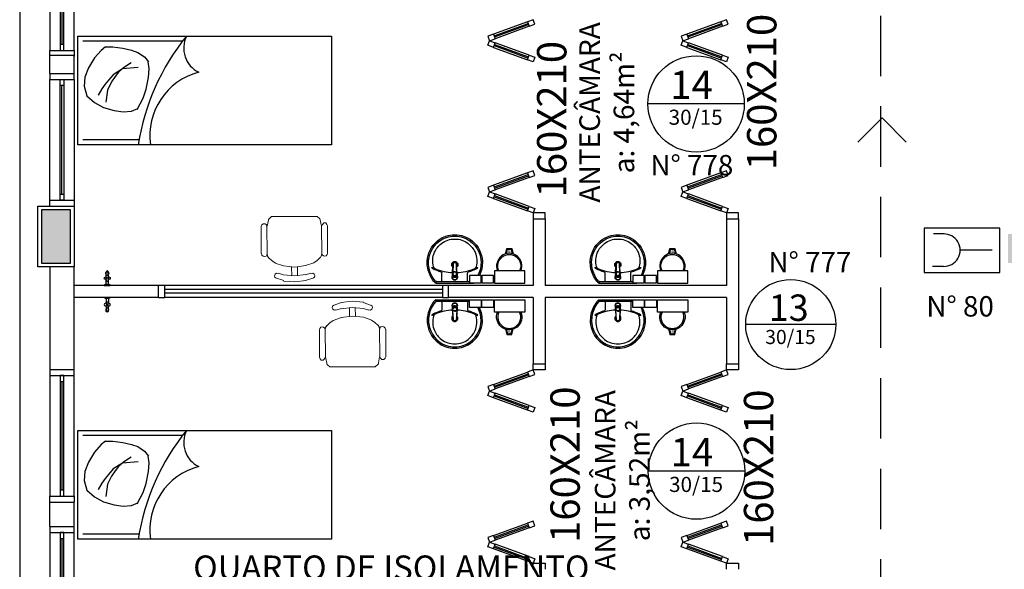
# Model space of a CAD drawing. Units: millimetres. Extents: x 1441 to 5932, y 387 to 4080.
# Drawn here: x 1548 to 1556, y 425 to 430 of the extents above; entities that cross this region are included whole.
import ezdxf
from ezdxf.enums import TextEntityAlignment as Align

# ---------------------------------------------------------------- set-up
doc = ezdxf.new("R2010")
doc.units = ezdxf.units.MM
doc.linetypes.add('CONTINU', pattern=[0])
doc.linetypes.add('DASHED', pattern=[0.75, 0.5, -0.25])
for name, color, linetype in [('252', 252, 'Continuous'), ('EQUIP_I', 13, 'Continuous'), ('ESQUADRIA', 1, 'Continuous'), ('PAREDE', 4, 'Continuous'), ('PILAR', 250, 'Continuous'), ('PPCI', 10, 'Continuous'), ('TEXTO', 1, 'Continuous'), ('VIDRO', 150, 'Continuous')]:
    doc.layers.add(name, color=color, linetype=linetype)
doc.styles.add('ARIAL', font='GOTHIC.TTF')
doc.styles.add('STYLE1', font='GOTHIC.TTF')

# ---------------------------------------------------------------- blocks, each defined once
blk = doc.blocks.new('1153_C39_p')
at = {"layer": 'EQUIP_I', "linetype": 'Continuous'}
for p, q in [((0.007, 0.016), (0.0066, 0.0162)), ((0.0066, -0.0162), (0.007, -0.016))]:
    blk.add_line(p, q, dxfattribs=at)
at = {"layer": 'EQUIP_I', "linetype": 'CONTINU'}
for points in [[(0.0066, -0.0162, -0.087334), (0.0065, -0.0167), (0.0039, -0.024, -0.3153), (0.0025, -0.025), (0, -0.025), (0, 0.025), (0.0025, 0.025, -0.315298), (0.0039, 0.024), (0.0065, 0.0167, -0.087348), (0.0066, 0.0162)], [(0.1041, 0.0114, 0.292024), (0.0912, 0.0087)], [(0.0912, -0.0087, 1.000194), (0.1083, 0.0087, 0.102538), (0.1041, 0.0114)], [(0.1094, 0.0095), (0.1105, 0.0095, -1.000019), (0.1105, -0.0095), (0.1094, -0.0095)], [(0.0091, -0.0106), (0.0091, -0.0125), (0.009, -0.0142, -0.388917), (0.007, -0.016)]]:
    blk.add_lwpolyline(points, format="xyb", dxfattribs=at)
at = {"layer": 'EQUIP_I', "linetype": 'CONTINU', "extrusion": (0, 0, -1)}
for points in [[(-0.007, 0.016, 0.388885), (-0.009, 0.0142), (-0.0091, 0.0125), (-0.0091, -0.0106)], [(-0.046, -0.0106, -0.145678), (-0.0366, -0.007, 0.321173), (-0.0357, -0.0063, 0.127907), (-0.0357, 0.0063, 0.320792), (-0.0366, 0.007, -0.145675), (-0.046, 0.0106)], [(-0.046, -0.0106, 0.214582), (-0.0529, -0.0233, -0.321173), (-0.0536, -0.0242, -0.127893), (-0.0662, -0.0242, -0.321173), (-0.0669, -0.0233, 0.371886), (-0.0832, -0.007, -0.320808), (-0.0841, -0.0063, -0.127906), (-0.0841, 0.0063, -0.321173), (-0.0832, 0.007, 0.371882), (-0.0669, 0.0233, -0.321173), (-0.0662, 0.0242, -0.127907), (-0.0536, 0.0242, -0.320809), (-0.0529, 0.0233, 0.214582), (-0.046, 0.0106)], [(-0.1094, 0.0095, -0.124789), (-0.1041, 0.0114)], [(-0.1094, -0.0095, -0.530393), (-0.1094, 0.0095)], [(-0.1041, -0.0114, -0.12479), (-0.1094, -0.0095)]]:
    blk.add_lwpolyline(points, format="xyb", dxfattribs=at)
at = {"layer": 'EQUIP_I', "linetype": 'Continuous'}
for points in [[(0.0091, 0.0106), (0.046, 0.0106)], [(0.0091, -0.0106), (0.046, -0.0106)]]:
    blk.add_lwpolyline(points, dxfattribs=at)
at = {"layer": 'EQUIP_I', "linetype": 'CONTINU'}
for points in [[(0.0599, 0.0085, 1), (0.0599, -0.0085, 1)], [(0.0599, 0.0075, 1), (0.0599, -0.0075, 1)]]:
    blk.add_lwpolyline(points, format="xyb", close=True, dxfattribs=at)
for points in [[(0.0768, 0.0087), (0.1041, 0.0087)], [(0.0768, -0.0087), (0.1039, -0.0087)]]:
    blk.add_lwpolyline(points, dxfattribs=at)
blk = doc.blocks.new('janela')
at = {"layer": 'ESQUADRIA', "color": 252}
for p, q in [((59484.55, 8332.27), (59384.55, 8332.27)), ((59479.55, 8323.77), (59389.55, 8323.77)), ((59389.55, 8320.77), (59479.55, 8320.77)), ((59384.55, 8312.27), (59484.55, 8312.27))]:
    blk.add_line(p, q, dxfattribs=at)
at = {"layer": 'ESQUADRIA'}
for points in [[(59379.55, 8312.27), (59384.55, 8312.27), (59384.55, 8332.27), (59379.55, 8332.27)], [(59489.55, 8312.27), (59484.55, 8312.27), (59484.55, 8332.27), (59489.55, 8332.27)]]:
    blk.add_lwpolyline(points, dxfattribs=at)
for points in [[(59384.55, 8323.77), (59384.55, 8320.77), (59389.55, 8320.77), (59389.55, 8323.77)], [(59479.55, 8323.77), (59479.55, 8320.77), (59484.55, 8320.77), (59484.55, 8323.77)]]:
    blk.add_lwpolyline(points, close=True, dxfattribs=at)
at = {"layer": 'VIDRO'}
blk.add_line((59389.55, 8322.27), (59479.55, 8322.27), dxfattribs=at)
blk = doc.blocks.new('A$C775C0CE8')
at = {"layer": 'ESQUADRIA'}
for p, q in [((0, 31.12), (1.37, 34.88)), ((1.37, 34.88), (6.07, 33.17)), ((6.07, 33.17), (4.7, 29.41)), ((34.26, 22.91), (6.07, 33.17)), ((4.7, 29.41), (0, 31.12)), ((4.7, 29.41), (32.89, 19.15)), ((33.4, 20.56), (5.21, 30.82)), ((33.74, 21.5), (5.55, 31.76)), ((34.26, 22.91), (32.89, 19.15)), ((37.59, 17.44), (32.89, 19.15)), ((37.59, 17.44), (32.89, 15.73)), ((34.26, 22.91), (38.96, 21.2)), ((38.96, 21.2), (37.59, 17.44)), ((38.96, 13.68), (37.59, 17.44)), ((4.7, 5.47), (32.89, 15.73)), ((33.4, 14.32), (5.21, 4.06)), ((33.74, 13.38), (5.55, 3.12)), ((6.07, 1.71), (34.26, 11.97)), ((34.26, 11.97), (32.89, 15.73)), ((34.26, 11.97), (38.96, 13.68)), ((4.7, 5.47), (0, 3.76)), ((0, 3.76), (1.37, 0)), ((1.37, 0), (6.07, 1.71)), ((6.07, 1.71), (4.7, 5.47))]:
    blk.add_line(p, q, dxfattribs=at)
blk = doc.blocks.new('1173C_p')
at = {"linetype": 'Continuous'}
for p, q in [((-0.0163, -0.0488), (-0.0165, -0.045)), ((0.0163, -0.0488), (0.0165, -0.045))]:
    blk.add_line(p, q, dxfattribs=at)
at = {"linetype": 'CONTINU', "extrusion": (0, 0, -1)}
for points in [[(-0.0198, -0.0115, -0.13189), (-0.0229, 0, -0.414011), (0, 0.0229, -0.414011), (0.0229, 0, -0.132095), (0.0198, -0.0115)], [(0.0198, -0.0078, 0.094421), (0.0213, 0, 0.414218), (0, 0.0213, 0.414225), (-0.0213, 0, 0.094419), (-0.0198, -0.0078)], [(0.0184, -0.0289, -0.025793), (0.0174, -0.0306)], [(0.016, -0.0438, -0.004162), (0.0165, -0.045)], [(-0.0163, -0.0488, -0.000293), (-0.0129, -0.1208)], [(-0.0174, -0.0305, -0.02327), (-0.0184, -0.0289), (-0.0184, -0.0288), (-0.0188, -0.0281), (-0.0184, -0.0289)]]:
    blk.add_lwpolyline(points, format="xyb", dxfattribs=at)
at = {"linetype": 'CONTINU'}
for points in [[(-0.0198, -0.0115), (-0.0198, 0.0008)], [(0, 0.0006), (0, -0.0003)], [(-0.0193, -0.0178), (-0.0148, -0.0074)], [(-0.0193, -0.0207), (-0.0193, -0.0194)], [(-0.0184, -0.0289), (-0.0184, -0.0288)], [(-0.0175, -0.0242), (-0.0175, -0.0291)], [(-0.0165, -0.0346), (-0.016, -0.0438)], [(0, -0.0292), (0, -0.0294)], [(0.0124, -0.0051), (0.0017, -0.0008)], [(0.016, -0.0438), (0.0165, -0.0346)], [(0.0165, -0.045), (0.016, -0.0438)], [(0.0184, -0.0288), (0.0184, -0.0289)]]:
    blk.add_lwpolyline(points, dxfattribs=at)
for points in [[(0.0197, -0.0221, 0.014115), (0.0197, -0.021), (0.0198, -0.0194), (0.0198, 0.0008)], [(-0.0198, -0.0115), (-0.0198, -0.0194), (-0.0198, -0.021, 0.014158), (-0.0197, -0.0221)], [(-0.0193, -0.0178, 0.022469), (-0.0193, -0.0194)], [(-0.0193, -0.0178), (-0.0193, -0.0191, 0.022422), (-0.0193, -0.0207, 0.02241), (-0.0193, -0.0223, 0.005526), (-0.0175, -0.0268)], [(-0.0184, -0.0289), (-0.0189, -0.0281), (-0.0184, -0.0288), (-0.0184, -0.0289, 0.023468), (-0.0174, -0.0305)], [(-0.0184, -0.0433), (-0.0183, -0.0455), (-0.0146, -0.1175, 0.0157), (-0.0146, -0.118)], [(-0.0183, -0.021, 0.079202), (-0.0175, -0.0263)], [(-0.0129, -0.1208, 0.000292), (-0.0163, -0.0488)], [(-0.0124, -0.0051, 0.04335), (-0.0148, -0.0074)], [(-0.0124, -0.0051), (-0.0124, -0.0064, 0.0433), (-0.0148, -0.0087), (-0.0148, -0.0074)], [(0.0017, -0.0008), (0.0017, -0.0021, 0.020932), (0, -0.002, 0.02091), (-0.0017, -0.0021), (-0.0017, -0.0008), (-0.0124, -0.0051)], [(-0.0017, -0.0008, -0.02099), (0, -0.0007, -0.020996), (0.0017, -0.0008)], [(0.0148, -0.0074, 0.043592), (0.0124, -0.0051)], [(0.0193, -0.0178), (0.0148, -0.0074), (0.0148, -0.0087, 0.043556), (0.0124, -0.0064), (0.0124, -0.0051)], [(0.0184, -0.0433), (0.0183, -0.0455), (0.0146, -0.1175, -0.0157), (0.0146, -0.118)], [(0.0193, -0.0207, -0.022421), (0.0193, -0.0223, -0.006199), (0.0174, -0.0268)], [(0.0174, -0.0263, 0.078954), (0.0183, -0.021)], [(0.0174, -0.0242), (0.0174, -0.0291, -0.013429), (0.0174, -0.03)], [(0.0174, -0.0306, 0.025781), (0.0184, -0.0289)], [(0.0193, -0.0207, 0.02241), (0.0193, -0.0191), (0.0193, -0.0178)], [(0.0193, -0.0207), (0.0193, -0.0194, 0.022418), (0.0193, -0.0178)], [(-0.0143, -0.12), (-0.0146, -0.118, -0.016453), (-0.0146, -0.1175)], [(-0.0143, -0.1201, 0.0159), (-0.0142, -0.1208)], [(0.0142, -0.1208, 0.016555), (0.0143, -0.1201), (0.0143, -0.12), (0.0145, -0.118, 0.016767), (0.0146, -0.1175)]]:
    blk.add_lwpolyline(points, format="xyb", dxfattribs=at)
for points, degree in [([(0, 0.0213), (-0.004, 0.0213), (-0.0075, 0.0203), (-0.011, 0.0188), (-0.0145, 0.0162), (-0.0175, 0.0125), (-0.0198, 0.0073), (-0.0198, 0.0008)], 7), ([(0.0198, 0.0008), (0.0198, 0.0073), (0.0175, 0.0125), (0.0145, 0.0162), (0.0109, 0.0188), (0.0075, 0.0203), (0.004, 0.0213), (0, 0.0213)], 7), ([(-0.0198, -0.0194), (-0.0198, -0.0112), (-0.0156, -0.0063), (-0.013, -0.0044), (-0.0101, -0.0019), (-0.0063, -0.0009), (-0.0034, -0.0003), (0, -0.0003)], 7), ([(-0.0189, -0.0281), (-0.0191, -0.0266), (-0.0194, -0.0252), (-0.0196, -0.0237), (-0.0197, -0.0221)], 4), ([(-0.0184, -0.0433), (-0.0187, -0.0396), (-0.0189, -0.0359), (-0.0191, -0.0323), (-0.0193, -0.029), (-0.0195, -0.0256), (-0.0197, -0.0221)], 6), ([(-0.0148, -0.0087), (-0.0158, -0.0111), (-0.0166, -0.0132), (-0.0175, -0.0151), (-0.0183, -0.0171), (-0.0193, -0.0191)], 5), ([(0, -0.0033), (-0.006, -0.0033), (-0.0116, -0.0057), (-0.0158, -0.0098), (-0.0183, -0.0152), (-0.0183, -0.021)], 5), ([(-0.0175, -0.0242), (-0.0175, -0.0192), (-0.0155, -0.0141), (-0.0115, -0.0098), (-0.0059, -0.0074), (0, -0.0074)], 5), ([(-0.0175, -0.0291), (-0.0175, -0.0238), (-0.0153, -0.0185), (-0.011, -0.0143), (-0.0055, -0.0123), (0, -0.0123)], 5), ([(0, -0.046), (-0.0056, -0.046), (-0.0111, -0.0439), (-0.0154, -0.0396), (-0.0175, -0.0343), (-0.0175, -0.0291)], 5), ([(-0.0155, -0.0296), (-0.0155, -0.0249), (-0.0136, -0.0202), (-0.0098, -0.0165), (-0.0049, -0.0146), (0, -0.0146)], 5), ([(0, -0.0446), (-0.0049, -0.0446), (-0.0098, -0.0428), (-0.0136, -0.039), (-0.0155, -0.0343), (-0.0155, -0.0296)], 5), ([(-0.0017, -0.0021), (-0.004, -0.0032), (-0.006, -0.0041), (-0.0081, -0.0049), (-0.0102, -0.0057), (-0.0124, -0.0064)], 5), ([(0, -0.0064), (-0.0027, -0.0064), (-0.0053, -0.007), (-0.0076, -0.0081), (-0.0096, -0.0095), (-0.0113, -0.0113)], 5), ([(0, -0.0003), (0.0033, -0.0003), (0.0063, -0.0009), (0.0101, -0.0019), (0.013, -0.0044), (0.0156, -0.0063), (0.0198, -0.0112), (0.0198, -0.0194)], 7), ([(0.0183, -0.021), (0.0183, -0.0152), (0.0158, -0.0098), (0.0116, -0.0057), (0.006, -0.0033), (0, -0.0033)], 5), ([(0.0113, -0.0113), (0.0096, -0.0095), (0.0076, -0.0081), (0.0052, -0.007), (0.0027, -0.0064), (0, -0.0064)], 5), ([(0, -0.0074), (0.0059, -0.0074), (0.0115, -0.0098), (0.0155, -0.0141), (0.0174, -0.0192), (0.0174, -0.0242)], 5), ([(0, -0.0123), (0.0055, -0.0123), (0.011, -0.0143), (0.0153, -0.0185), (0.0174, -0.0238), (0.0174, -0.0291)], 5), ([(0, -0.0146), (0.0049, -0.0146), (0.0097, -0.0165), (0.0136, -0.0202), (0.0155, -0.0249), (0.0155, -0.0296)], 5), ([(0, -0.046), (0.0056, -0.046), (0.0111, -0.0439), (0.0154, -0.0396), (0.0174, -0.0343), (0.0174, -0.0291)], 5), ([(0.0155, -0.0296), (0.0155, -0.0343), (0.0136, -0.039), (0.0097, -0.0428), (0.0049, -0.0446), (0, -0.0446)], 5), ([(0.0124, -0.0064), (0.0101, -0.0057), (0.0081, -0.0049), (0.006, -0.0041), (0.004, -0.0032), (0.0017, -0.0021)], 5), ([(0.0193, -0.0191), (0.0183, -0.0171), (0.0175, -0.0151), (0.0166, -0.0132), (0.0158, -0.0111), (0.0148, -0.0087)], 5), ([(0.0197, -0.0221), (0.0195, -0.0256), (0.0193, -0.029), (0.0191, -0.0323), (0.0189, -0.0359), (0.0186, -0.0396), (0.0184, -0.0433)], 6), ([(0.0188, -0.0281), (0.0191, -0.0265), (0.0193, -0.0253), (0.0195, -0.0241), (0.0196, -0.0231), (0.0197, -0.0221)], 5), ([(-0.0142, -0.1208), (-0.0136, -0.1239), (-0.0119, -0.1268), (-0.0095, -0.1293), (-0.0064, -0.1313), (-0.0032, -0.1323), (0, -0.1323)], 6), ([(-0.0131, -0.117), (-0.0129, -0.121), (-0.0091, -0.1229), (-0.0041, -0.1233), (0, -0.1233)], 4), ([(0, -0.1233), (0.0041, -0.1233), (0.0091, -0.1229), (0.0129, -0.121), (0.0131, -0.117)], 4), ([(0, -0.1323), (0.0032, -0.1323), (0.0064, -0.1313), (0.0095, -0.1293), (0.0119, -0.1268), (0.0136, -0.1239), (0.0142, -0.1208)], 6), ([(0, -0.1323), (0, -0.1323), (0, -0.1323), (0, -0.1323), (0, -0.1322), (0, -0.1321)], 5)]:
    blk.add_open_spline(points, degree=degree, dxfattribs=at)
blk = doc.blocks.new('aps_pia_pl5')
at = {"layer": 'EQUIP_I'}
h = blk.add_hatch(dxfattribs=at)
h.set_pattern_fill('DOTS', color=256, scale=0.3, style=0)
h.set_pattern_definition([(180, (-0.243112, -0.6682743), (-0.00238125, 0.0047625), [0, -0.0047625])])
edge = h.paths.add_edge_path()
edge.add_line((-0.2813, -0.6361), (-0.2431, -0.6265))
edge.add_ellipse((-0.1413, -0.6522), major_axis=(-0.0742, 0.0742), ratio=1, start_angle=30.86554, end_angle=45)
edge.add_ellipse((-0.1413, -0.6522), major_axis=(0.0742, 0.0742), ratio=1, start_angle=135, end_angle=149.13446)
edge.add_line((-0.2431, -0.6778), (-0.2813, -0.6683))
edge.add_line((-0.2813, -0.6683), (-0.2813, -0.6361))
for p, q in [((-0.0113, -0.0486), (-0.0113, -0.201)), ((-0.0073, -0.0468), (-0.0029, -0.0468)), ((0, -0.0442), (0, -0.201)), ((-0.0171, -0.0945), (-0.0842, -0.0945)), ((-0.0113, -0.201), (-0.0113, -0.324)), ((0, -0.201), (0, -0.3578)), ((-0.0171, -0.3075), (-0.0842, -0.3075)), ((-0.2416, -0.621), (-0.2863, -0.6322)), ((-0.2863, -0.6322), (-0.2863, -0.6722)), ((-0.2431, -0.6265), (-0.2813, -0.6361)), ((-0.2813, -0.6361), (-0.2813, -0.6683)), ((-0.2863, -0.6722), (-0.2416, -0.6834)), ((-0.2813, -0.6683), (-0.2431, -0.6778))]:
    blk.add_line(p, q, dxfattribs=at)
for points in [[(-0.0003, -0.419), (-0.0625, -0.419), (-0.0625, -0.324), (-0.0003, -0.324)], [(-0.0003, -0.5202), (-0.0625, -0.5202), (-0.0625, -0.4252), (-0.0003, -0.4252)], [(0, -0.7797), (-0.1, -0.7797), (-0.1, -0.5297), (0, -0.5297)]]:
    blk.add_lwpolyline(points, close=True, dxfattribs=at)
for centre, radius, start, end in [((-0.1681, -0.2051), 0.222, 97.7107, 160.68312), ((-0.172, -0.198), 0.2254, 92.34684, 140.68203), ((-0.172, -0.198), 0.2145, 92.35682, 96.93035), ((-0.1725, -0.2288), 0.2562, 65.08101, 91.955), ((-0.1725, -0.2288), 0.2452, 65.0868, 91.94625), ((-0.1763, -0.2342), 0.2628, 52.30956, 64.82132), ((-0.1681, -0.2051), 0.233, 139.93893, 160.69479), ((-0.1805, -0.2029), 0.1849, 113.47294, 142.43553), ((-0.1817, -0.2011), 0.1828, 75.03447, 113.33536), ((-0.1394, -0.0471), 0.0231, 23.22433, 77.92007), ((-0.1257, -0.0132), 0.00195, 46.58427, 181.34071), ((-0.1079, -0.0126), 0.0197, 181.76854, 209.51595), ((-0.2612, -0.0919), 0.1529, 20.62442, 27.05306), ((-0.1537, -0.0391), 0.0401, 27.62931, 42.99312), ((-0.4492, -0.1912), 0.3725, 15.80366, 27.27829), ((-0.4737, -0.1966), 0.3893, 12.32934, 24.04161), ((-0.1763, -0.2342), 0.2518, 50.3606, 64.81568), ((-0.1763, -0.2342), 0.2628, 48.91414, 52.30956), ((-0.0208, -0.0483), 0.00953, 358.47644, 57.29203), ((-0.0072, -0.05), 0.0032, 92.18828, 161.55152), ((-0.0101, -0.044), 0.0101, 358.68292, 50.20499), ((-0.0029, -0.049), 0.00223, 10.49871, 89.89015), ((-0.1752, -0.2006), 0.2248, 161.16829, 180.09294), ((-0.1752, -0.2006), 0.2139, 161.1804, 180.09294), ((-0.1829, -0.2002), 0.1813, 142.64391, 180.26018), ((-0.4428, -0.1971), 0.3593, 2.38174, 13.45772), ((-0.0841, -0.0874), 0.00714, 199.60137, 268.72333), ((-0.0172, -0.0885), 0.00599, 270.83851, 351.53334), ((-0.1752, -0.2014), 0.2248, 179.90706, 198.83171), ((-0.1752, -0.2014), 0.2139, 179.90706, 198.8196), ((-0.1829, -0.2018), 0.1813, 179.73982, 217.35609), ((-0.1528, -0.201), 0.0255, 34.94224, 325.0926), ((-0.1528, -0.201), 0.0164, 58.14385, 126.67775), ((-0.1528, -0.201), 0.0164, 233.24055, 289.40361), ((-0.1528, -0.201), 0.0164, 301.33244, 301.95976), ((-0.4428, -0.2049), 0.3593, 346.54228, 357.62082), ((-0.1681, -0.1969), 0.233, 199.30521, 220.06107), ((-0.1681, -0.1969), 0.222, 199.31688, 262.2893), ((-0.1805, -0.1991), 0.1849, 217.56447, 246.52706), ((-0.4737, -0.2054), 0.3893, 335.95839, 347.67066), ((-0.4492, -0.2108), 0.3725, 332.72171, 344.19634), ((-0.0841, -0.3146), 0.00714, 91.27667, 160.39863), ((-0.0172, -0.3135), 0.00599, 8.46666, 89.16149), ((-0.172, -0.204), 0.2254, 219.31797, 267.65316), ((-0.1817, -0.2009), 0.1828, 246.66464, 284.96553), ((-0.1725, -0.1732), 0.2562, 268.045, 294.91899), ((-0.1725, -0.1732), 0.2452, 268.05375, 294.9132), ((-0.1394, -0.3549), 0.0231, 282.07993, 336.77567), ((-0.1079, -0.3894), 0.0197, 150.48405, 178.23146), ((-0.1257, -0.3888), 0.00195, 178.65929, 313.41573), ((-0.2612, -0.3101), 0.1529, 332.94694, 339.37558), ((-0.1537, -0.3629), 0.0401, 317.00688, 332.37069), ((-0.1763, -0.1678), 0.2518, 295.18432, 296.862), ((-0.1763, -0.1678), 0.2628, 295.17868, 295.66016), ((-0.172, -0.204), 0.2145, 263.06965, 267.64318), ((-0.1413, -0.6522), 0.095, 64.23751, 295.76249)]:
    blk.add_arc(centre, radius, start, end, dxfattribs=at)
at = {"layer": 'EQUIP_I', "extrusion": (0, 0, -1)}
blk.add_ellipse((-0.1413, -0.6522), major_axis=(-0.0742, 0.0742), ratio=1, start_param=9.806016, end_param=13.755929, dxfattribs=at)
at = {"layer": 'EQUIP_I', "rotation": 270}
blk.add_blockref('1173C_p', (-0.047, -0.201), dxfattribs=at)
blk = doc.blocks.new('13')
at = {"layer": 'PPCI'}
blk.add_lwpolyline([(0.4384, 0), (-0.4384, 0)], dxfattribs=at)
blk.add_circle((0, 0), 0.4384, dxfattribs=at)
at = {"layer": 'PPCI', "style": 'ARIAL'}
for s, height, p in [('13', 0.25704, (-0.0201, 0.0359)), ('30/15', 0.13764, (-0.003, -0.1897))]:
    blk.add_text(s, height=height, dxfattribs=at).set_placement(p, align=Align.CENTER)
blk = doc.blocks.new('_ALARME')
at = {"layer": 'PPCI'}
for p, q in [((-0.125, 0.644), (-0.125, 0.768)), ((0.247, 0.635), (0.247, 0.759)), ((0.061, 0.086), (0.061, 0.453))]:
    blk.add_line(p, q, dxfattribs=at)
blk.add_lwpolyline([(-0.193, 0), (0.314, 0), (0.314, 0.864), (-0.193, 0.864)], close=True, dxfattribs=at)
blk.add_arc((0.061, 0.639), 0.186, 178.653, 1.347, dxfattribs=at)
blk = doc.blocks.new('A$C4B434F0B')
at = {"layer": 'PPCI', "linetype": 'DASHED', "extrusion": (0, 0, -1)}
for p, q in [((0, 0.2), (0.2, 0)), ((0.2, 0), (0.4, 0.2))]:
    blk.add_line(p, q, dxfattribs=at)
blk = doc.blocks.new('14')
at = {"layer": 'PPCI'}
blk.add_lwpolyline([(0.3989, 0), (-0.3989, 0)], dxfattribs=at)
blk.add_circle((0, 0), 0.3989, dxfattribs=at)
at = {"layer": 'PPCI', "style": 'ARIAL'}
for s, height, p in [('14', 0.23391, (-0.0379, 0.0408)), ('30/15', 0.12526, (-0.0036, -0.1728))]:
    blk.add_text(s, height=height, dxfattribs=at).set_placement(p, align=Align.CENTER)
blk = doc.blocks.new('A$C78F2403E')
at = {"layer": 'EQUIP_I'}
for p, q in [((0.0405, 1.5935), (0.0405, 2.06)), ((0.86, 2.06), (0.86, 1.232))]:
    blk.add_line(p, q, dxfattribs=at)
blk.add_lwpolyline([(0, 2.1), (0.9, 2.1), (0.9, 0), (0, 0), (0, 2.1)], close=True, dxfattribs=at)
for points in [[(0.811, 1.8715), (0.782, 1.9075), (0.782, 1.9075), (0.7195, 1.9625), (0.7195, 1.9625), (0.6365, 2.011), (0.6365, 2.011), (0.561, 2.041), (0.561, 2.041), (0.486, 2.047), (0.486, 2.047), (0.4055, 2.0265), (0.4055, 2.0265)], [(0.4055, 2.0265), (0.3495, 1.9635), (0.3495, 1.9635), (0.309, 1.8875), (0.309, 1.8875), (0.2835, 1.7985), (0.2835, 1.7985), (0.2725, 1.724), (0.2725, 1.724), (0.2795, 1.657), (0.2795, 1.657), (0.3, 1.603), (0.3, 1.603)], [(0.639, 1.6015), (0.63, 1.73), (0.63, 1.73), (0.5805, 1.809), (0.5805, 1.809), (0.536, 1.8475), (0.536, 1.8475), (0.5025, 1.874), (0.5025, 1.874), (0.4635, 1.9015), (0.4635, 1.9015), (0.4115, 1.9325), (0.4115, 1.9325)], [(0.678, 1.66), (0.6375, 1.7235), (0.6375, 1.7235), (0.6, 1.7635), (0.6, 1.7635), (0.5655, 1.791), (0.5655, 1.791), (0.522, 1.822), (0.522, 1.822), (0.4535, 1.8535), (0.4535, 1.8535), (0.353, 1.8675), (0.353, 1.8675)], [(0.811, 1.8715), (0.811, 1.81), (0.811, 1.81), (0.8005, 1.728), (0.8005, 1.728), (0.783, 1.6565), (0.783, 1.6565), (0.7655, 1.6035), (0.7655, 1.6035), (0.727, 1.5475), (0.727, 1.5475), (0.686, 1.5165), (0.686, 1.5165)], [(0.2915, 1.608), (0.3865, 1.5595), (0.3865, 1.5595), (0.46, 1.535), (0.46, 1.535), (0.5585, 1.5165), (0.5585, 1.5165), (0.6315, 1.5095), (0.6315, 1.5095), (0.6875, 1.517), (0.6875, 1.517)]]:
    blk.add_lwpolyline(points, dxfattribs=at)
for centre, radius, start, end in [((-0.283, -0.25), 1.8715, 50.7824, 81.2926), ((0.075, 0.9625), 0.5427, 14.6764, 97.9435), ((0.8, 1), 0.2236, 63.435, 153.435)]:
    blk.add_arc(centre, radius, start, end, dxfattribs=at)

msp = doc.modelspace()

# ---------------------------------------------------------------- hatches: boundary and pattern name
at = {"layer": 'PILAR'}
h = msp.add_hatch(color=256, dxfattribs=at)
h.paths.add_polyline_path([(1548.2324, 427.8085), (1548.4724, 427.8085), (1548.4724, 428.2485), (1548.2324, 428.2485)])
h.paths.add_polyline_path([(1556.2324, 427.8085), (1556.5724, 427.8085), (1556.5724, 428.0485), (1556.2324, 428.0485)])
h.paths.add_polyline_path([(1564.2324, 427.8085), (1564.5724, 427.8085), (1564.5724, 428.1485), (1564.2324, 428.1485)])
h.paths.add_polyline_path([(1572.2324, 427.8085), (1572.5724, 427.8085), (1572.5724, 428.1485), (1572.2324, 428.1485)])
h.paths.add_polyline_path([(1572.2324, 433.8085), (1572.5724, 433.8085), (1572.5724, 434.1485), (1572.2324, 434.1485)])
h.paths.add_polyline_path([(1572.2824, 438.0585), (1572.5224, 438.0585), (1572.5224, 438.2985), (1572.2824, 438.2985)])
h.paths.add_polyline_path([(1572.2824, 440.8585), (1572.5224, 440.8585), (1572.5224, 441.0985), (1572.2824, 441.0985)])
h.paths.add_polyline_path([(1572.2324, 446.0085), (1572.5724, 446.0085), (1572.5724, 446.3485), (1572.2324, 446.3485)])
h.paths.add_polyline_path([(1564.2324, 446.0085), (1564.5724, 446.0085), (1564.5724, 446.3485), (1564.2324, 446.3485)])
h.paths.add_polyline_path([(1556.2324, 446.0085), (1556.5724, 446.0085), (1556.5724, 446.3485), (1556.2324, 446.3485)])
h.paths.add_polyline_path([(1548.2324, 446.0085), (1548.5724, 446.0085), (1548.5724, 446.3485), (1548.2324, 446.3485)])
h.paths.add_polyline_path([(1548.2324, 440.8585), (1548.4724, 440.8585), (1548.4724, 441.1985), (1548.2324, 441.1985)])
h.paths.add_polyline_path([(1548.2324, 433.7085), (1548.4724, 433.7085), (1548.4724, 434.1485), (1548.2324, 434.1485)])
h.paths.add_polyline_path([(1553.1574, 440.8585), (1553.3974, 440.8585), (1553.3974, 441.0985), (1553.1574, 441.0985)])
h.paths.add_polyline_path([(1556.2324, 440.8585), (1556.4724, 440.8585), (1556.4724, 441.0985), (1556.2324, 441.0985)])
h.paths.add_polyline_path([(1561.0124, 440.8585), (1561.2524, 440.8585), (1561.2524, 441.0985), (1561.0124, 441.0985)])
h.paths.add_polyline_path([(1564.2824, 440.8585), (1564.5224, 440.8585), (1564.5224, 441.0985), (1564.2824, 441.0985)])
h.paths.add_polyline_path([(1568.2824, 440.8585), (1568.5224, 440.8585), (1568.5224, 441.0985), (1568.2824, 441.0985)])
h.paths.add_polyline_path([(1568.2824, 438.0585), (1568.5224, 438.0585), (1568.5224, 438.2985), (1568.2824, 438.2985)])
h.paths.add_polyline_path([(1564.2824, 438.0585), (1564.5224, 438.0585), (1564.5224, 438.2985), (1564.2824, 438.2985)])
h.paths.add_polyline_path([(1560.2574, 438.0585), (1560.4974, 438.0585), (1560.4974, 438.2985), (1560.2574, 438.2985)])
h.paths.add_polyline_path([(1556.2324, 437.3835), (1556.4724, 437.3835), (1556.4724, 437.6235), (1556.2324, 437.6235)])
h.paths.add_polyline_path([(1556.2324, 433.9085), (1556.5724, 433.9085), (1556.5724, 434.1485), (1556.2324, 434.1485)])
h.paths.add_polyline_path([(1564.2324, 433.8085), (1564.5724, 433.8085), (1564.5724, 434.1485), (1564.2324, 434.1485)])

# ---------------------------------------------------------------- linework, layer by layer
at = {"color": 13, "linetype": 'Continuous', "lineweight": 20, "true_color": 0xdd6e6e}
for p, q in [((1550.515, 428.1945), (1550.1378, 428.1945)), ((1550.6189, 426.9502), (1550.9961, 426.9502))]:
    msp.add_line(p, q, dxfattribs=at)
for points in [[(1550.0992, 428.1109), (1550.0943, 428.1243), (1550.0831, 428.1348), (1550.0669, 428.1348), (1550.0564, 428.1243), (1550.0508, 428.1109)], [(1550.1133, 428.1783), (1550.102, 428.113), (1550.102, 428.113)], [(1550.1378, 428.1945), (1550.1154, 428.1727)], [(1550.5338, 428.1783), (1550.515, 428.1945)], [(1550.55, 428.113), (1550.5359, 428.1783), (1550.5359, 428.1783)], [(1550.6012, 428.1159), (1550.5956, 428.1292), (1550.5851, 428.1404), (1550.5689, 428.1404), (1550.5577, 428.1292), (1550.5528, 428.1159)], [(1550.0508, 427.887), (1550.0508, 428.1109), (1550.0508, 428.1109)], [(1550.102, 427.887), (1550.0992, 428.113), (1550.0992, 428.113)], [(1550.5528, 427.8898), (1550.55, 428.113), (1550.55, 428.113)], [(1550.6012, 427.8898), (1550.6012, 428.1159), (1550.6012, 428.1159)], [(1550.0536, 427.887), (1550.0564, 427.8736), (1550.0669, 427.8652), (1550.0782, 427.8624), (1550.0915, 427.8652), (1550.0992, 427.8757), (1550.102, 427.887)], [(1550.102, 427.887), (1550.1048, 427.8652), (1550.1154, 427.8491)], [(1550.5387, 427.8519), (1550.55, 427.8708), (1550.5528, 427.8898)], [(1550.5528, 427.8898), (1550.5549, 427.8757), (1550.5661, 427.868), (1550.5766, 427.8652), (1550.59, 427.868), (1550.5984, 427.8786), (1550.6012, 427.8898)], [(1550.1182, 427.8491), (1550.1428, 427.8273), (1550.1694, 427.8083)], [(1550.1666, 427.8083), (1550.2368, 427.7845), (1550.2368, 427.7845)], [(1550.418, 427.7873), (1550.4875, 427.8112), (1550.4875, 427.8112)], [(1550.4875, 427.8112), (1550.5148, 427.8301), (1550.5387, 427.8547)], [(1550.1912, 427.7227), (1550.1779, 427.7248), (1550.1666, 427.7171), (1550.1617, 427.7037), (1550.1645, 427.6925), (1550.1751, 427.6848)], [(1550.1912, 427.7248), (1550.2368, 427.7115), (1550.2368, 427.7115)], [(1550.2368, 427.7845), (1550.3288, 427.7761), (1550.4201, 427.7873)], [(1550.2368, 427.7115), (1550.3288, 427.7037), (1550.4201, 427.7143)], [(1550.3042, 427.7037), (1550.3014, 427.7761), (1550.3014, 427.7761)], [(1550.3527, 427.7037), (1550.3527, 427.7761), (1550.3527, 427.7761)], [(1550.418, 427.7115), (1550.4636, 427.7248), (1550.4636, 427.7248)], [(1550.4826, 427.6848), (1550.4931, 427.6925), (1550.4959, 427.7065), (1550.4903, 427.7171), (1550.4797, 427.7248), (1550.4664, 427.7227)], [(1550.1694, 427.6876), (1550.2396, 427.663), (1550.2396, 427.663)], [(1550.2368, 427.6602), (1550.3288, 427.6525), (1550.4201, 427.663)], [(1550.418, 427.663), (1550.4875, 427.6876), (1550.4875, 427.6876)], [(1550.7159, 427.4817), (1550.6464, 427.4571), (1550.6464, 427.4571)], [(1550.897, 427.4845), (1550.8051, 427.4922), (1550.7138, 427.4817)], [(1550.9644, 427.4571), (1550.8942, 427.4817), (1550.8942, 427.4817)], [(1550.6513, 427.4599), (1550.6408, 427.4522), (1550.638, 427.4382), (1550.6436, 427.4276), (1550.6541, 427.4199), (1550.6675, 427.422)], [(1550.7159, 427.4333), (1550.6703, 427.4199), (1550.6703, 427.4199)], [(1550.897, 427.4333), (1550.8051, 427.441), (1550.7138, 427.4304)], [(1550.7812, 427.441), (1550.7812, 427.3687), (1550.7812, 427.3687)], [(1550.8297, 427.441), (1550.8325, 427.3687), (1550.8325, 427.3687)], [(1550.9427, 427.4199), (1550.897, 427.4333), (1550.897, 427.4333)], [(1550.9427, 427.422), (1550.956, 427.4199), (1550.9673, 427.4276), (1550.9722, 427.441), (1550.9694, 427.4522), (1550.9588, 427.4599)], [(1550.6464, 427.3336), (1550.619, 427.3146), (1550.5952, 427.29)], [(1550.7159, 427.3574), (1550.6464, 427.3336), (1550.6464, 427.3336)], [(1550.897, 427.3602), (1550.8051, 427.3687), (1550.7138, 427.3574)], [(1550.9673, 427.3364), (1550.897, 427.3602), (1550.897, 427.3602)], [(1551.0157, 427.2956), (1550.9911, 427.3174), (1550.9644, 427.3364)], [(1550.5811, 427.2549), (1550.579, 427.269), (1550.5678, 427.2767), (1550.5573, 427.2795), (1550.5439, 427.2767), (1550.5355, 427.2662), (1550.5327, 427.2549)], [(1550.5327, 427.2549), (1550.5327, 427.0289), (1550.5327, 427.0289)], [(1550.5952, 427.2928), (1550.5839, 427.2739), (1550.5811, 427.2549)], [(1550.5811, 427.2549), (1550.5839, 427.0317), (1550.5839, 427.0317)], [(1551.0318, 427.2577), (1551.029, 427.2795), (1551.0185, 427.2956)], [(1551.0803, 427.2577), (1551.0775, 427.2711), (1551.0669, 427.2795), (1551.0557, 427.2823), (1551.0424, 427.2795), (1551.0347, 427.269), (1551.0318, 427.2577)], [(1551.0318, 427.2577), (1551.0347, 427.0317), (1551.0347, 427.0317)], [(1551.0831, 427.2577), (1551.0831, 427.0338), (1551.0831, 427.0338)], [(1550.5327, 427.0289), (1550.5383, 427.0155), (1550.5488, 427.0043), (1550.565, 427.0043), (1550.5762, 427.0155), (1550.5811, 427.0289)], [(1550.5839, 427.0317), (1550.598, 426.9664), (1550.598, 426.9664)], [(1551.0206, 426.9664), (1551.0318, 427.0317), (1551.0318, 427.0317)], [(1551.0347, 427.0338), (1551.0396, 427.0204), (1551.0508, 427.0099), (1551.0669, 427.0099), (1551.0775, 427.0204), (1551.0831, 427.0338)], [(1550.6001, 426.9664), (1550.6189, 426.9502)], [(1550.9961, 426.9502), (1551.0185, 426.972)]]:
    msp.add_lwpolyline(points, dxfattribs=at)
at = {"layer": '252'}
for p, q in [((1551.5524, 427.6235), (1549.2524, 427.6235)), ((1551.5524, 427.5235), (1549.2524, 427.5235))]:
    msp.add_line(p, q, dxfattribs=at)
at = {"layer": 'ESQUADRIA'}
for p, q in [((1552.3024, 428.1735), (1552.3024, 427.6235)), ((1552.3024, 428.1735), (1552.4024, 428.1735)), ((1552.4024, 428.1735), (1552.4024, 427.6235)), ((1553.9024, 428.1735), (1553.9024, 427.6235)), ((1553.9024, 428.1735), (1554.0024, 428.1735)), ((1554.0024, 428.1735), (1554.0024, 426.9735)), ((1549.2024, 427.6235), (1548.5024, 427.6235)), ((1549.2024, 427.5235), (1549.2024, 427.6235)), ((1552.3024, 427.6235), (1551.6024, 427.6235)), ((1551.6024, 427.5235), (1551.6024, 427.6235)), ((1553.9024, 427.6235), (1552.4024, 427.6235)), ((1549.2024, 427.5235), (1548.5024, 427.5235)), ((1552.3024, 427.5235), (1551.6024, 427.5235)), ((1552.3024, 427.5235), (1552.3024, 426.9735)), ((1552.4024, 427.5235), (1552.4024, 426.9735)), ((1553.9024, 427.5235), (1552.4024, 427.5235)), ((1553.9024, 427.5235), (1553.9024, 426.9735)), ((1552.3024, 426.9735), (1552.4024, 426.9735)), ((1553.9024, 426.9735), (1554.0024, 426.9735))]:
    msp.add_line(p, q, dxfattribs=at)
for points in [[(1548.0524, 445.0285), (1548.0524, 418.3251)], [(1552.4024, 428.1735), (1552.4024, 428.2235), (1552.3024, 428.2235), (1552.3024, 428.1735)], [(1554.0024, 428.1735), (1554.0024, 428.2235), (1553.9024, 428.2235), (1553.9024, 428.1735)], [(1549.2024, 427.5235), (1549.2524, 427.5235), (1549.2524, 427.6235), (1549.2024, 427.6235)], [(1551.6024, 427.6235), (1551.5524, 427.6235), (1551.5524, 427.5235), (1551.6024, 427.5235)], [(1552.4024, 426.9735), (1552.4024, 426.9235), (1552.3024, 426.9235), (1552.3024, 426.9735)], [(1554.0024, 426.9735), (1554.0024, 426.9235), (1553.9024, 426.9235), (1553.9024, 426.9735)], [(1552.3024, 425.2735), (1552.3024, 425.3235), (1552.4024, 425.3235), (1552.4024, 425.2735)], [(1553.9024, 425.2735), (1553.9024, 425.3235), (1554.0024, 425.3235), (1554.0024, 425.2735)]]:
    msp.add_lwpolyline(points, dxfattribs=at)
at = {"layer": 'PAREDE'}
for p, q in [((1548.3024, 429.5285), (1548.5024, 429.5285)), ((1548.3024, 429.3785), (1548.3024, 429.5285)), ((1548.5024, 429.3785), (1548.5024, 429.5285)), ((1548.3024, 429.3785), (1548.5024, 429.3785)), ((1548.3024, 427.7785), (1548.3024, 426.9285)), ((1548.5024, 426.9285), (1548.5024, 427.7785)), ((1548.3024, 426.9285), (1548.5024, 426.9285)), ((1548.3024, 425.8285), (1548.5024, 425.8285)), ((1548.3024, 425.6285), (1548.3024, 425.8285)), ((1548.5024, 425.6285), (1548.5024, 425.8285)), ((1548.3024, 425.6285), (1548.5024, 425.6285))]:
    msp.add_line(p, q, dxfattribs=at)
msp.add_lwpolyline([(1548.5024, 427.7785), (1548.2024, 427.7785), (1548.2024, 428.2785), (1548.5024, 428.2785)], close=True, dxfattribs=at)
at = {"layer": 'PILAR'}
for p, q in [((1548.4724, 428.2485), (1548.2324, 428.2485)), ((1548.2324, 428.2485), (1548.2324, 427.8085)), ((1548.4724, 427.8085), (1548.4724, 428.2485)), ((1548.2324, 427.8085), (1548.4724, 427.8085))]:
    msp.add_line(p, q, dxfattribs=at)
msp.add_lwpolyline([(1548.2324, 427.8085), (1548.4724, 427.8085), (1548.4724, 428.2485), (1548.2324, 428.2485)], close=True, dxfattribs=at)
at = {"layer": 'PPCI', "linetype": 'DASHED'}
msp.add_lwpolyline([(1552.7722, 418.3209), (1553.6924, 419.6065), (1555.1816, 419.6065), (1555.1816, 439.8619), (1578.6544, 439.8619), (1578.6544, 440.6287)], dxfattribs=at)
at = {"layer": 'VIDRO'}
for p, q in [((1551.5524, 427.5885), (1549.2524, 427.5885)), ((1551.5524, 427.5585), (1549.2524, 427.5585))]:
    msp.add_line(p, q, dxfattribs=at)

# ---------------------------------------------------------------- block references
at = {"yscale": 0.009999999999990905, "rotation": 270}
for p, xscale, zscale in [((1465.1796, 1024.4139), 0.009999999999990905, 0.009999999999990905), ((1465.1796, -165.517), -0.009999999999990905, 0.00999999999999801), ((1465.1796, 1020.7239), 0.009999999999990905, 0.009999999999990905), ((1465.1796, 1019.4239), 0.009999999999990905, 0.009999999999990905)]:
    msp.add_blockref('janela', p, dxfattribs=dict(at, xscale=xscale, zscale=zscale))
at = {"layer": '252', "xscale": 0.009999999999990905, "yscale": 0.009999999999990905, "zscale": 0.009999999999990905, "rotation": 180}
for p in [(1552.3161, 429.8235), (1553.9161, 429.8235), (1552.3161, 428.5723), (1553.9161, 428.5723)]:
    msp.add_blockref('A$C775C0CE8', p, dxfattribs=at)
at = {"layer": '252', "xscale": -0.009999999999990905, "yscale": 0.009999999999990905, "zscale": 0.00999999999999801}
for p in [(1552.3161, 426.5747), (1553.9161, 426.5747), (1552.3161, 425.3235), (1553.9161, 425.3235)]:
    msp.add_blockref('A$C775C0CE8', p, dxfattribs=at)
at = {"layer": 'EQUIP_I', "xscale": -1}
for name, p, rotation in [('aps_pia_pl5', (1551.4527, 427.6435), 90), ('aps_pia_pl5', (1552.8027, 427.6435), 90), ('1153_C39_p', (1548.7774, 427.6235), 270)]:
    msp.add_blockref(name, p, dxfattribs=dict(at, rotation=rotation))
at = {"layer": 'EQUIP_I'}
for name, p, rotation in [('1153_C39_p', (1548.7774, 427.5235), 270), ('aps_pia_pl5', (1551.4527, 427.5035), 90), ('aps_pia_pl5', (1552.8027, 427.5035), 90)]:
    msp.add_blockref(name, p, dxfattribs=dict(at, rotation=rotation))
at = {"layer": 'PPCI'}
for name, p, rotation in [('A$C78F2403E', (1550.6339, 428.7877), 90), ('A$C4B434F0B', (1555.3902, 429.0108), 180), ('A$C78F2403E', (1550.6339, 425.5235), 90)]:
    msp.add_blockref(name, p, dxfattribs=dict(at, rotation=rotation))
for p in [(1553.6512, 429.126), (1553.6547, 426.0864)]:
    msp.add_blockref('14', p, dxfattribs=at)
at = {"layer": 'PPCI', "xscale": 0.7224999999999966, "yscale": 0.7224999999999966, "zscale": 0.7224999999999966, "rotation": 90}
msp.add_blockref('_ALARME', (1556.1642, 427.8714), dxfattribs=at)
at = {"layer": 'PPCI', "color": 3, "xscale": 0.8499999999999943, "yscale": 0.8499999999999943, "zscale": 0.8499999999999943}
msp.add_blockref('13', (1554.4348, 427.2995), dxfattribs=at)

# ---------------------------------------------------------------- texts
at = {"layer": 'PPCI', "style": 'ARIAL'}
for s, p in [('N° 778', (1553.2727, 428.5346, 2.7541)), ('N° 777', (1554.2499, 427.7323, 2.7541)), ('N° 80', (1555.5571, 427.366, 2.7541))]:
    msp.add_text(s, height=0.16882, dxfattribs=at).set_placement(p)
at = {"layer": 'TEXTO', "style": 'STYLE1'}
for p in [(1554.3161, 428.5768), (1552.5779, 428.352), (1552.6882, 425.4919), (1554.2902, 425.4669)]:
    msp.add_text('160X210', height=0.2433, rotation=90, dxfattribs=at).set_placement(p)
at = {"layer": 'TEXTO', "char_height": 0.17031, "width": 1.50985, "attachment_point": 2, "rotation": 90, "style": 'STYLE1'}
for s, insert in [('ANTECÂMARA\\Pa: 4,64m²', (1552.6848, 429.0562)), ('ANTECÂMARA\\Pa: 3,52m²', (1552.8134, 426.0108))]:
    msp.add_mtext(s, dxfattribs=dict(at, insert=insert))
at = {"layer": 'TEXTO', "insert": (1551.1285, 425.3878), "char_height": 0.2, "width": 3.377663, "attachment_point": 2, "style": 'STYLE1'}
msp.add_mtext('QUARTO DE ISOLAMENTO\\Pa: 11,76m²', dxfattribs=at)

doc.saveas('drawing.dxf')
